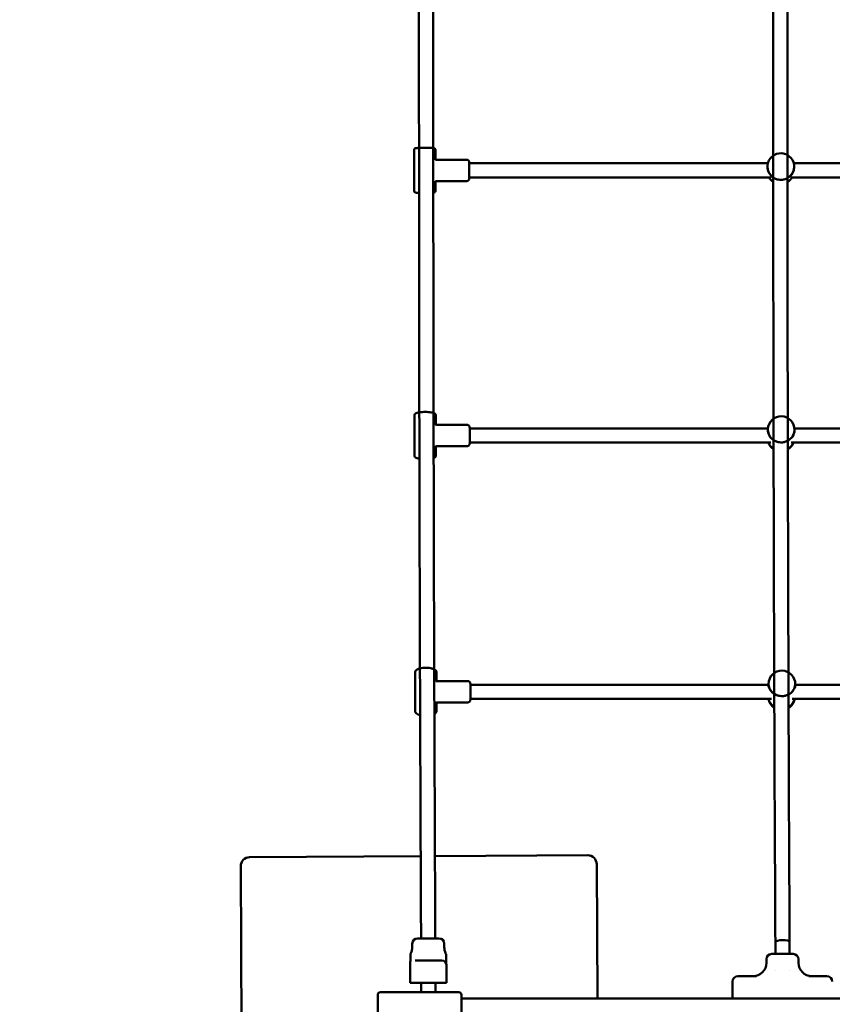
# Model space of a CAD drawing. Units: millimetres. Extents: x -8897 to 8993, y -10585 to 5393.
# Drawn here: x -2804 to -1891, y -3101 to -1994 of the extents above; entities that cross this region are included whole.
import ezdxf

# ---------------------------------------------------------------- set-up
doc = ezdxf.new("R2010")
doc.units = ezdxf.units.MM
doc.layers.add('DIM', color=150, linetype='Continuous', lineweight=50)
doc.layers.add('Visible (ISO)', color=7, linetype='Continuous', lineweight=50)
doc.dimstyles.new('PG_Play', dxfattribs={"dimtxt": 500, "dimasz": 1.8, "dimexe": 0.18, "dimexo": 0.0625, "dimgap": 0.09, "dimtad": 0, "dimtih": 1, "dimtoh": 1, "dimdec": 0, "dimrnd": 100, "dimzin": 0, "dimdsep": 46, "dimtxsty": 'Standard', "dimcen": 0.09, "dimclrd": 5, "dimadec": 0, "dimazin": 0, "dimtfac": 1, "dimtdec": 0, "dimtofl": 0, "dimtmove": 1, "dimatfit": 3, "dimfxl": 1, "dimtolj": 1, "dimtzin": 0, "dimarcsym": 0})

# ---------------------------------------------------------------- blocks, each defined once
blk = doc.blocks.new('*D15')
at = {"layer": 'Defpoints', "color": 0, "transparency": 16777216}
for p in [(-4462.9, -413.4), (4126.5, -4196.8), (-4462.9, -9589.4)]:
    blk.add_point(p, dxfattribs=at)
at = {"layer": 'DIM', "color": 0, "lineweight": -2, "transparency": 16777216}
for p, q in [((-4462.9, -413.5), (-4462.9, -9589.6)), ((4126.5, -4196.8), (4126.5, -9589.6))]:
    blk.add_line(p, q, dxfattribs=at)
at = {"layer": 'DIM', "color": 5, "lineweight": -2, "transparency": 16777216}
for p, q in [((-4461.1, -9589.4), (-3543.3, -9589.4)), ((4124.7, -9589.4), (3206.8, -9589.4))]:
    blk.add_line(p, q, dxfattribs=at)
at = {"layer": 'DIM', "color": 5, "transparency": 16777216}
for points in [[(-4461.1, -9589.1), (-4461.1, -9589.7), (-4462.9, -9589.4)], [(4124.7, -9589.1), (4124.7, -9589.7), (4126.5, -9589.4)]]:
    blk.add_solid(points, dxfattribs=at)
at = {"layer": 'DIM', "color": 0, "transparency": 16777216, "char_height": 500, "attachment_point": 5}
for s, insert in [('\\A1;8600', (-168.2, -9339.3)), ('\\A1;[(28\'-2 7/16"in)]', (-168.2, -9839.5))]:
    blk.add_mtext(s, dxfattribs=dict(at, insert=insert))
blk = doc.blocks.new('*D16')
at = {"layer": 'Defpoints', "color": 0, "transparency": 16777216}
for p in [(-6485.9, 2014.2), (-154.7, 2014.2), (-154.5, -6065)]:
    blk.add_point(p, dxfattribs=at)
at = {"layer": 'DIM', "color": 0, "lineweight": -2, "transparency": 16777216}
for p, q in [((-154.8, 2014.2), (-6486.1, 2014.2)), ((-154.6, -6065), (-6486.1, -6065))]:
    blk.add_line(p, q, dxfattribs=at)
at = {"layer": 'DIM', "color": 5, "lineweight": -2, "transparency": 16777216}
for p, q in [((-6485.9, 2012.4), (-6485.9, -1525.2)), ((-6485.9, -6063.2), (-6485.9, -2525.6))]:
    blk.add_line(p, q, dxfattribs=at)
at = {"layer": 'DIM', "color": 5, "transparency": 16777216}
for points in [[(-6486.2, 2012.4), (-6485.6, 2012.4), (-6485.9, 2014.2)], [(-6486.2, -6063.2), (-6485.6, -6063.2), (-6485.9, -6065)]]:
    blk.add_solid(points, dxfattribs=at)
at = {"layer": 'DIM', "color": 0, "transparency": 16777216, "char_height": 500, "attachment_point": 5}
for s, insert in [('\\A1;8100', (-6485.9, -1775.3)), ('\\A1;[(26\'-6 5/16"in)]', (-6485.9, -2275.5))]:
    blk.add_mtext(s, dxfattribs=dict(at, insert=insert))

msp = doc.modelspace()

# ---------------------------------------------------------------- linework, layer by layer
at = {"layer": 'Visible (ISO)'}
for p, q in [((-2360.6, -2186.6), (-2360.6, -2140.6)), ((-2336.6, -2151.6), (-2336.6, -2140.6)), ((-2301.6, -2151.6), (-2336.7, -2151.6)), ((-2298.6, -2155.6), (-1963.1, -2155.6)), ((-1934, -2155.6), (-1665.5, -2155.6)), ((-1963.5, -2158.3), (-1963.6, -2159.5)), ((-1933.6, -2160.3), (-1933.7, -2161.4)), ((-2301.6, -2175.6), (-2336.6, -2175.6)), ((-2336.6, -2186.6), (-2336.6, -2175.6)), ((-2298.6, -2171.6), (-1959.9, -2171.6)), ((-1937.6, -2171.6), (-1662.5, -2171.6)), ((-2360.2, -2484.2), (-2360.3, -2439.1)), ((-2336.3, -2449.6), (-2336.3, -2439)), ((-2301.2, -2449.6), (-2336.5, -2449.6)), ((-2298.2, -2453.6), (-1963.1, -2453.6)), ((-1963.2, -2454.6), (-1963.3, -2457)), ((-1933.3, -2453.6), (-1665.5, -2453.6)), ((-1933.2, -2455.5), (-1933.3, -2457.9)), ((-2336.2, -2484.2), (-2336.2, -2473.4)), ((-2301.2, -2473.6), (-2336.2, -2473.6)), ((-2298.2, -2469.6), (-1959.7, -2469.6)), ((-1937, -2469.6), (-1662.3, -2469.6)), ((-2359.4, -2771.4), (-2359.5, -2728)), ((-2335.5, -2737.7), (-2335.5, -2728)), ((-2300.5, -2737.7), (-2336.2, -2737.7)), ((-2297.4, -2741.7), (-1962.4, -2741.7)), ((-1962.4, -2740.6), (-1962.5, -2744.3)), ((-1932.4, -2741.2), (-1932.5, -2744.8)), ((-1932.4, -2741.7), (-1664.9, -2741.7)), ((-2335.4, -2771.3), (-2335.4, -2760.9)), ((-2300.5, -2761.7), (-2335.4, -2761.7)), ((-2297.4, -2757.7), (-1959.2, -2757.7)), ((-1935.8, -2757.7), (-1661.8, -2757.7)), ((-2353.2, -2934.6), (-2545.5, -2935.7)), ((-2165.5, -2933.5), (-2337.2, -2934.5)), ((-2154.6, -3094.4), (-2155.5, -2943.4)), ((-2555.5, -2945.7), (-2553.3, -3325.7)), ((-2356.7, -3026.9), (-2332.7, -3026.9)), ((-1954.7, -3031), (-1954.7, -3044.4)), ((-1938.7, -3031), (-1938.7, -3031)), ((-1938.7, -3031), (-1938.7, -3044.4)), ((-2362.7, -3032.9), (-2362.7, -3036.9)), ((-2326.7, -3032.9), (-2326.7, -3036.9)), ((-2359.5, -3051.9), (-2359.3, -3051.9)), ((-2359.3, -3051.9), (-2329.3, -3051.9)), ((-1964.8, -3050.4), (-1964.8, -3054.4)), ((-1958.8, -3044.4), (-1934.8, -3044.4)), ((-1928.8, -3050.4), (-1928.8, -3054.4)), ((-2365.2, -3057.9), (-2365.2, -3057.9)), ((-2365.2, -3057.9), (-2365.2, -3076.9)), ((-2324.3, -3057.9), (-2324.3, -3076.9)), ((-1954.7, -3062.7), (-1954.7, -3062.7)), ((-1938.7, -3062.6), (-1938.7, -3062.6)), ((-2002.8, -3075.4), (-2002.8, -3094.4)), ((-1996.8, -3069.4), (-1994.4, -3069.4)), ((-1994.4, -3069.4), (-1976.1, -3069.4)), ((-1917.3, -3069.4), (-1899, -3069.4)), ((-1899, -3069.4), (-1896.8, -3069.4)), ((-2310.5, -3087.4), (-2398.5, -3087.4)), ((-2365.2, -3076.9), (-2364.3, -3076.9)), ((-2365.2, -3076.9), (-2365.2, -3076.9)), ((-2364.3, -3076.9), (-2360.7, -3076.9)), ((-2360.7, -3076.9), (-2327.8, -3076.9)), ((-2352.7, -3076.9), (-2352.7, -3087.4)), ((-2336.7, -3076.9), (-2336.7, -3087.4)), ((-2327.8, -3076.9), (-2324.3, -3076.9)), ((-2401.5, -3090.4), (-2401.5, -3178.4)), ((-2307.5, -3178.4), (-2307.5, -3090.4)), ((-1301.5, -3094.4), (-2307.5, -3094.4))]:
    msp.add_line(p, q, dxfattribs=at)
for centre, radius, start, end in [((-1948.6, -2159.3), 15, 356.2429, 176.2429), ((-1948.9, -2163.9), 15, 211.0461, 236.6058), ((-1948.9, -2163.9), 15, 301.0835, 328.9539), ((-1948.2, -2455), 15, 358.2529, 178.2529), ((-1948.5, -2464.5), 15, 199.9005, 236.7022), ((-1948.5, -2464.5), 15, 301.1794, 340.0995), ((-1947.4, -2740.9), 15, 358.8971, 178.8971), ((-1947.7, -2755.1), 15, 189.7481, 236.8244), ((-1947.7, -2755.1), 15, 301.3006, 350.2519), ((-2545.5, -2945.7), 10, 90.3306, 180.3306), ((-2165.5, -2943.5), 10, 0.3306, 90.3306), ((-2356.7, -3032.9), 6, 90, 180), ((-2332.7, -3032.9), 6, 0, 90), ((-2377.7, -3036.9), 15, 334.1513, 0), ((-2311.7, -3036.9), 15, 180, 205.8487), ((-1979.8, -3054.4), 15, 270, 0), ((-1958.8, -3050.4), 6, 90, 180), ((-1934.8, -3050.4), 6, 0, 90), ((-1913.8, -3054.4), 15, 180, 270), ((-1996.8, -3075.4), 6, 90, 180), ((-1896.8, -3075.4), 6, 0, 90), ((-2398.5, -3090.4), 3, 90, 180), ((-2310.5, -3090.4), 3, 0, 90)]:
    msp.add_arc(centre, radius, start, end, dxfattribs=at)
for centre, major_axis, ratio, start_param, end_param in [((-1948.6, -2159.3), (-15, 1), 0.990942, 0, 3.141593), ((-1948.6, -2159.3), (15, -1), 0.990942, 3.141593, 6.283185), ((-1948.9, -2163.9), (15, -1), 0.990942, 3.755109, 4.1945), ((-1948.9, -2163.9), (15, -1), 0.990942, 3.755109, 4.1945), ((-1948.9, -2163.9), (15, -1), 0.990942, 5.319898, 5.802012), ((-1948.9, -2163.9), (15, -1), 0.990942, 5.319898, 5.802012), ((-1948.2, -2455), (-15, 0.5), 0.960106, 0, 3.141593), ((-1948.2, -2455), (15, -0.5), 0.960106, 3.141593, 6.283185), ((-1948.5, -2464.5), (15, -0.5), 0.960106, 3.53575, 4.160399), ((-1948.5, -2464.5), (15, -0.5), 0.960106, 3.53575, 4.160399), ((-1948.5, -2464.5), (15, -0.5), 0.960106, 5.285791, 5.952546), ((-1948.5, -2464.5), (15, -0.5), 0.960106, 5.285791, 5.952546), ((-1947.4, -2740.9), (-15, 0.3), 0.908029, 0, 3.141593), ((-1947.4, -2740.9), (15, -0.3), 0.908029, 3.141593, 6.283185), ((-1947.7, -2755.1), (-15, 0.3), 0.908029, 0.208755, 1.008893), ((-1947.7, -2755.1), (-15, 0.3), 0.908029, 0.208755, 1.008893), ((-1947.7, -2755.1), (15, -0.3), 0.908029, 5.275866, 6.116827), ((-1947.7, -2755.1), (15, -0.3), 0.908029, 5.275866, 6.116827), ((-1946.7, -3031), (8, 0.02), 0.270352, 6.282485, 9.415198), ((-2329.3, -3056.9), (0, 5), 0.999961, 4.712389, 6.283185), ((-2360.2, -3056.9), (0, 5), 0.999961, 1.259497, 1.570796)]:
    msp.add_ellipse(centre, major_axis=major_axis, ratio=ratio, start_param=start_param, end_param=end_param, dxfattribs=at)
for points, knots in [([(-2352.8, -994.4), (-2353.4, -1116.8), (-2353.9, -1246.6), (-2354.7, -1516.5), (-2354.9, -1656.6), (-2355.2, -1940), (-2355.2, -2083.2), (-2354.9, -2366.5), (-2354.7, -2506.6), (-2353.9, -2775.8), (-2353.4, -2905.1), (-2352.8, -3026.9)], [1.045062, 1.045062, 1.045062, 1.045062, 1.254675, 1.254675, 1.465729, 1.465729, 1.676782, 1.676782, 1.887836, 1.887836, 2.096531, 2.096531, 2.096531, 2.096531]), ([(-2336.8, -994.4), (-2337.4, -1116.8), (-2337.9, -1246.7), (-2338.7, -1516.5), (-2338.9, -1656.6), (-2339.2, -1940), (-2339.2, -2083.2), (-2338.9, -2366.5), (-2338.7, -2506.6), (-2337.9, -2775.8), (-2337.4, -2905), (-2336.8, -3026.9)], [1.045015, 1.045015, 1.045015, 1.045015, 1.254668, 1.254668, 1.465726, 1.465726, 1.676784, 1.676784, 1.887842, 1.887842, 2.096578, 2.096578, 2.096578, 2.096578]), ([(-1954.8, -991.9), (-1955.4, -1115), (-1955.9, -1245.7), (-1956.7, -1516.5), (-1957, -1656.6), (-1957.2, -1940), (-1957.2, -2083.2), (-1957, -2366.5), (-1956.7, -2506.6), (-1955.9, -2777.3), (-1955.4, -2908), (-1954.7, -3031)], [1.043623, 1.043623, 1.043623, 1.043623, 1.254675, 1.254675, 1.465729, 1.465729, 1.676782, 1.676782, 1.887836, 1.887836, 2.098887, 2.098887, 2.098887, 2.098887]), ([(-1938.8, -991.9), (-1939.4, -1115.1), (-1939.9, -1245.8), (-1940.7, -1516.5), (-1941, -1656.6), (-1941.2, -1940), (-1941.2, -2083.2), (-1941, -2366.5), (-1940.7, -2506.6), (-1939.9, -2777.3), (-1939.4, -2907.9), (-1938.7, -3031)], [1.043611, 1.043611, 1.043611, 1.043611, 1.254668, 1.254668, 1.465726, 1.465726, 1.676784, 1.676784, 1.887842, 1.887842, 2.0989, 2.0989, 2.0989, 2.0989]), ([(-2336.6, -2140.6), (-2336.6, -2140.4), (-2336.7, -2140.2), (-2336.8, -2139.8), (-2336.9, -2139.6), (-2337.1, -2139.3), (-2337.2, -2139.2), (-2337.5, -2139), (-2337.6, -2138.9), (-2337.8, -2138.8), (-2337.9, -2138.8), (-2338.1, -2138.7), (-2338.2, -2138.6), (-2338.5, -2138.6), (-2338.7, -2138.5), (-2339.3, -2138.5), (-2339.8, -2138.4), (-2341.1, -2138.3), (-2341.9, -2138.3), (-2343.8, -2138.2), (-2344.8, -2138.2), (-2346.9, -2138.2), (-2348, -2138.2), (-2350.2, -2138.2), (-2351.2, -2138.2), (-2353.3, -2138.2), (-2354.2, -2138.3), (-2356, -2138.3), (-2356.7, -2138.4), (-2358, -2138.5), (-2358.4, -2138.5), (-2359, -2138.6), (-2359.2, -2138.7), (-2359.5, -2138.8), (-2359.6, -2138.8), (-2359.8, -2139), (-2359.9, -2139.1), (-2360.2, -2139.4), (-2360.4, -2139.6), (-2360.6, -2140.1), (-2360.6, -2140.3), (-2360.6, -2140.6), (-2360.6, -2140.6), (-2360.6, -2140.6)], [3.141611, 3.141611, 3.141611, 3.141611, 3.156353, 3.156353, 3.172571, 3.172571, 3.193174, 3.193174, 3.2199, 3.2199, 3.254168, 3.254168, 3.309869, 3.309869, 3.471986, 3.471986, 3.759556, 3.759556, 4.105177, 4.105177, 4.432079, 4.432079, 4.755564, 4.755564, 5.07845, 5.07845, 5.402432, 5.402432, 5.731294, 5.731294, 6.088006, 6.088006, 6.185604, 6.185604, 6.207563, 6.207563, 6.240881, 6.240881, 6.265054, 6.265054, 6.282004, 6.282004, 6.283203, 6.283203, 6.283203, 6.283203]), ([(-2301.6, -2175.6), (-2301.3, -2175.6), (-2301, -2175.6), (-2300.4, -2175.4), (-2300.2, -2175.2), (-2299.7, -2174.9), (-2299.5, -2174.7), (-2299.2, -2174.4), (-2299.1, -2174.2), (-2298.9, -2173.8), (-2298.8, -2173.6), (-2298.7, -2173.4), (-2298.7, -2173.3), (-2298.7, -2173.1), (-2298.7, -2173.1), (-2298.7, -2173), (-2298.7, -2172.9), (-2298.6, -2172.8), (-2298.6, -2172.8), (-2298.6, -2172.6), (-2298.6, -2172.4), (-2298.6, -2172.1), (-2298.6, -2172), (-2298.6, -2171.7), (-2298.6, -2171.6), (-2298.6, -2171.3), (-2298.6, -2171.2), (-2298.6, -2170.8), (-2298.6, -2170.6), (-2298.6, -2169.8), (-2298.6, -2169.1), (-2298.6, -2167.4), (-2298.6, -2166.5), (-2298.6, -2164.6), (-2298.6, -2163.6), (-2298.6, -2161.7), (-2298.6, -2160.7), (-2298.6, -2159), (-2298.6, -2158.2), (-2298.6, -2156.7), (-2298.6, -2156.1), (-2298.6, -2155.2), (-2298.6, -2154.8), (-2298.6, -2154.5), (-2298.6, -2154.4), (-2298.7, -2154.3), (-2298.7, -2154.2), (-2298.7, -2154.1), (-2298.7, -2154.1), (-2298.7, -2153.8), (-2298.8, -2153.7), (-2298.9, -2153.4), (-2299, -2153.2), (-2299.2, -2152.9), (-2299.3, -2152.7), (-2299.6, -2152.4), (-2299.7, -2152.3), (-2300.1, -2152), (-2300.5, -2151.8), (-2301.2, -2151.6), (-2301.4, -2151.6), (-2301.6, -2151.6)], [3.141593, 3.141593, 3.141593, 3.141593, 3.144435, 3.144435, 3.147568, 3.147568, 3.151694, 3.151694, 3.158163, 3.158163, 3.169903, 3.169903, 3.186122, 3.186122, 3.202617, 3.202617, 3.225298, 3.225298, 3.270425, 3.270425, 3.472423, 3.472423, 3.566772, 3.566772, 3.662858, 3.662858, 3.759105, 3.759105, 3.853809, 3.853809, 4.179201, 4.179201, 4.50107, 4.50107, 4.822128, 4.822128, 5.143104, 5.143104, 5.464587, 5.464587, 5.788175, 5.788175, 6.124487, 6.124487, 6.203836, 6.203836, 6.223456, 6.223456, 6.245385, 6.245385, 6.261285, 6.261285, 6.268881, 6.268881, 6.273787, 6.273787, 6.276783, 6.276783, 6.281098, 6.281098, 6.283185, 6.283185, 6.283185, 6.283185]), ([(-2355.1, -2188.9), (-2356, -2188.9), (-2356.7, -2188.9), (-2358, -2188.8), (-2358.4, -2188.7), (-2359, -2188.6), (-2359.2, -2188.6), (-2359.5, -2188.4), (-2359.5, -2188.4), (-2359.7, -2188.3), (-2359.9, -2188.2), (-2360.2, -2187.8), (-2360.4, -2187.6), (-2360.6, -2187.2), (-2360.6, -2186.9), (-2360.6, -2186.6), (-2360.6, -2186.6), (-2360.6, -2186.6)], [5.4074527, 5.4074527, 5.4074527, 5.4074527, 5.7312581, 5.7312581, 6.0879696, 6.0879696, 6.1855685, 6.1855685, 6.2075274, 6.2075274, 6.2408454, 6.2408454, 6.2650176, 6.2650176, 6.2819682, 6.2819682, 6.2831673, 6.2831673, 6.2831673, 6.2831673]), ([(-2336.6, -2186.6), (-2336.6, -2186.8), (-2336.7, -2187), (-2336.8, -2187.4), (-2336.9, -2187.6), (-2337.1, -2187.9), (-2337.2, -2188), (-2337.5, -2188.2), (-2337.6, -2188.3), (-2337.8, -2188.4), (-2337.9, -2188.5), (-2338.1, -2188.5), (-2338.2, -2188.6), (-2338.5, -2188.7), (-2338.7, -2188.7), (-2339, -2188.7), (-2339, -2188.7), (-2339.1, -2188.7)], [3.1415747, 3.1415747, 3.1415747, 3.1415747, 3.1563167, 3.1563167, 3.1725353, 3.1725353, 3.1931382, 3.1931382, 3.2198638, 3.2198638, 3.2541316, 3.2541316, 3.309833, 3.309833, 3.4719504, 3.4719504, 3.5192537, 3.5192537, 3.5192537, 3.5192537]), ([(-2336.3, -2439), (-2336.3, -2438.7), (-2336.4, -2438.4), (-2336.6, -2437.8), (-2336.8, -2437.6), (-2337.2, -2437.1), (-2337.4, -2436.9), (-2338.3, -2436.4), (-2339, -2436.1), (-2340.7, -2435.7), (-2341.8, -2435.5), (-2344.1, -2435.3), (-2345.2, -2435.2), (-2347.5, -2435.1), (-2348.7, -2435.1), (-2351, -2435.2), (-2352.1, -2435.3), (-2354.2, -2435.5), (-2355.2, -2435.6), (-2357, -2436), (-2357.7, -2436.2), (-2358.8, -2436.7), (-2359.2, -2436.9), (-2359.7, -2437.5), (-2359.8, -2437.6), (-2360.1, -2438.1), (-2360.3, -2438.5), (-2360.3, -2439), (-2360.3, -2439), (-2360.3, -2439.1)], [3.141928, 3.141928, 3.141928, 3.141928, 3.220768, 3.220768, 3.310753, 3.310753, 3.446445, 3.446445, 3.785614, 3.785614, 4.186444, 4.186444, 4.528617, 4.528617, 4.861442, 4.861442, 5.19392, 5.19392, 5.533977, 5.533977, 5.907154, 5.907154, 6.095337, 6.095337, 6.171626, 6.171626, 6.273378, 6.273378, 6.283521, 6.283521, 6.283521, 6.283521]), ([(-2301.2, -2473.6), (-2300.9, -2473.6), (-2300.6, -2473.6), (-2300, -2473.4), (-2299.8, -2473.2), (-2299.3, -2472.9), (-2299.1, -2472.8), (-2298.8, -2472.4), (-2298.7, -2472.2), (-2298.5, -2471.8), (-2298.4, -2471.6), (-2298.3, -2471.4), (-2298.3, -2471.3), (-2298.3, -2471.1), (-2298.3, -2471.1), (-2298.3, -2471), (-2298.3, -2470.9), (-2298.2, -2470.8), (-2298.2, -2470.8), (-2298.2, -2470.6), (-2298.2, -2470.4), (-2298.2, -2470.1), (-2298.2, -2470), (-2298.2, -2469.8), (-2298.2, -2469.6), (-2298.2, -2469.3), (-2298.2, -2469.2), (-2298.2, -2468.8), (-2298.2, -2468.7), (-2298.2, -2467.8), (-2298.2, -2467.1), (-2298.2, -2465.4), (-2298.2, -2464.5), (-2298.2, -2462.6), (-2298.2, -2461.6), (-2298.2, -2459.7), (-2298.2, -2458.7), (-2298.2, -2457), (-2298.2, -2456.2), (-2298.2, -2454.7), (-2298.2, -2454.1), (-2298.2, -2453.2), (-2298.2, -2452.8), (-2298.2, -2452.5), (-2298.2, -2452.4), (-2298.3, -2452.3), (-2298.3, -2452.3), (-2298.3, -2452.1), (-2298.3, -2452.1), (-2298.3, -2451.9), (-2298.4, -2451.7), (-2298.5, -2451.4), (-2298.6, -2451.2), (-2298.8, -2450.9), (-2298.9, -2450.8), (-2299.2, -2450.4), (-2299.3, -2450.3), (-2299.7, -2450), (-2300.1, -2449.8), (-2300.8, -2449.7), (-2301, -2449.6), (-2301.2, -2449.6)], [3.141593, 3.141593, 3.141593, 3.141593, 3.144435, 3.144435, 3.147568, 3.147568, 3.151694, 3.151694, 3.158163, 3.158163, 3.169903, 3.169903, 3.186122, 3.186122, 3.202617, 3.202617, 3.225298, 3.225298, 3.270425, 3.270425, 3.472423, 3.472423, 3.566772, 3.566772, 3.662858, 3.662858, 3.759105, 3.759105, 3.853809, 3.853809, 4.179201, 4.179201, 4.50107, 4.50107, 4.822128, 4.822128, 5.143104, 5.143104, 5.464587, 5.464587, 5.788175, 5.788175, 6.124487, 6.124487, 6.203836, 6.203836, 6.223456, 6.223456, 6.245385, 6.245385, 6.261285, 6.261285, 6.268881, 6.268881, 6.273787, 6.273787, 6.276783, 6.276783, 6.281098, 6.281098, 6.283185, 6.283185, 6.283185, 6.283185]), ([(-2354.7, -2487.7), (-2355.1, -2487.6), (-2355.5, -2487.6), (-2356.9, -2487.3), (-2357.7, -2487.1), (-2358.7, -2486.5), (-2359.1, -2486.3), (-2359.6, -2485.8), (-2359.7, -2485.7), (-2360, -2485.1), (-2360.2, -2484.8), (-2360.2, -2484.3), (-2360.2, -2484.3), (-2360.2, -2484.2)], [5.3781297, 5.3781297, 5.3781297, 5.3781297, 5.5333053, 5.5333053, 5.9064822, 5.9064822, 6.0946658, 6.0946658, 6.1709548, 6.1709548, 6.2727062, 6.2727062, 6.2828495, 6.2828495, 6.2828495, 6.2828495]), ([(-2336.2, -2484.2), (-2336.2, -2484.5), (-2336.3, -2484.8), (-2336.5, -2485.4), (-2336.7, -2485.6), (-2337.1, -2486.1), (-2337.4, -2486.3), (-2338, -2486.7), (-2338.3, -2486.8), (-2338.7, -2487)], [3.1412568, 3.1412568, 3.1412568, 3.1412568, 3.2200963, 3.2200963, 3.3100811, 3.3100811, 3.445773, 3.445773, 3.6282382, 3.6282382, 3.6282382, 3.6282382]), ([(-2335.5, -2728), (-2335.5, -2727.5), (-2335.6, -2727), (-2336, -2726.1), (-2336.4, -2725.7), (-2337.3, -2724.9), (-2337.9, -2724.5), (-2339.7, -2723.7), (-2340.8, -2723.4), (-2343.1, -2722.9), (-2344.3, -2722.8), (-2346.8, -2722.6), (-2348, -2722.6), (-2350.4, -2722.7), (-2351.5, -2722.9), (-2353.8, -2723.3), (-2354.8, -2723.6), (-2356.7, -2724.3), (-2357.6, -2724.8), (-2358.6, -2725.7), (-2358.9, -2726), (-2359.3, -2726.9), (-2359.5, -2727.4), (-2359.5, -2728)], [3.142657, 3.142657, 3.142657, 3.142657, 3.295611, 3.295611, 3.479329, 3.479329, 3.782438, 3.782438, 4.175165, 4.175165, 4.527574, 4.527574, 4.867771, 4.867771, 5.207544, 5.207544, 5.557443, 5.557443, 5.939484, 5.939484, 6.094177, 6.094177, 6.28425, 6.28425, 6.28425, 6.28425]), ([(-2300.5, -2761.7), (-2300.1, -2761.7), (-2299.8, -2761.6), (-2299.2, -2761.4), (-2299, -2761.3), (-2298.5, -2761), (-2298.3, -2760.8), (-2298, -2760.4), (-2297.9, -2760.2), (-2297.7, -2759.8), (-2297.6, -2759.7), (-2297.5, -2759.4), (-2297.5, -2759.3), (-2297.5, -2759.2), (-2297.5, -2759.1), (-2297.5, -2759), (-2297.5, -2759), (-2297.5, -2758.9), (-2297.5, -2758.8), (-2297.4, -2758.6), (-2297.4, -2758.5), (-2297.4, -2758.1), (-2297.4, -2758), (-2297.4, -2757.8), (-2297.4, -2757.7), (-2297.4, -2757.4), (-2297.4, -2757.2), (-2297.4, -2756.9), (-2297.4, -2756.7), (-2297.4, -2755.9), (-2297.4, -2755.1), (-2297.4, -2753.4), (-2297.4, -2752.5), (-2297.4, -2750.6), (-2297.4, -2749.6), (-2297.4, -2747.7), (-2297.4, -2746.8), (-2297.4, -2745), (-2297.4, -2744.2), (-2297.4, -2742.8), (-2297.4, -2742.2), (-2297.4, -2741.2), (-2297.4, -2740.9), (-2297.4, -2740.5), (-2297.5, -2740.5), (-2297.5, -2740.3), (-2297.5, -2740.3), (-2297.5, -2740.2), (-2297.5, -2740.1), (-2297.6, -2739.9), (-2297.6, -2739.8), (-2297.7, -2739.4), (-2297.8, -2739.3), (-2298, -2738.9), (-2298.1, -2738.8), (-2298.4, -2738.5), (-2298.5, -2738.4), (-2299, -2738), (-2299.3, -2737.8), (-2300, -2737.7), (-2300.2, -2737.7), (-2300.5, -2737.7)], [3.141593, 3.141593, 3.141593, 3.141593, 3.144435, 3.144435, 3.147568, 3.147568, 3.151694, 3.151694, 3.158163, 3.158163, 3.169903, 3.169903, 3.186122, 3.186122, 3.202617, 3.202617, 3.225298, 3.225298, 3.270425, 3.270425, 3.472423, 3.472423, 3.566772, 3.566772, 3.662858, 3.662858, 3.759105, 3.759105, 3.853809, 3.853809, 4.179201, 4.179201, 4.50107, 4.50107, 4.822128, 4.822128, 5.143104, 5.143104, 5.464587, 5.464587, 5.788175, 5.788175, 6.124487, 6.124487, 6.203836, 6.203836, 6.223456, 6.223456, 6.245385, 6.245385, 6.261285, 6.261285, 6.268881, 6.268881, 6.273787, 6.273787, 6.276783, 6.276783, 6.281098, 6.281098, 6.283185, 6.283185, 6.283185, 6.283185]), ([(-2353.8, -2776), (-2354.4, -2775.8), (-2355, -2775.6), (-2356.6, -2775.1), (-2357.4, -2774.6), (-2358.4, -2773.7), (-2358.7, -2773.4), (-2359.2, -2772.5), (-2359.4, -2771.9), (-2359.4, -2771.4)], [5.3534866, 5.3534866, 5.3534866, 5.3534866, 5.5553131, 5.5553131, 5.9373543, 5.9373543, 6.0920473, 6.0920473, 6.2821205, 6.2821205, 6.2821205, 6.2821205]), ([(-2335.4, -2771.3), (-2335.4, -2771.8), (-2335.5, -2772.2), (-2335.9, -2773.1), (-2336.2, -2773.5), (-2336.9, -2774.2), (-2337.4, -2774.5), (-2337.9, -2774.8)], [3.1405279, 3.1405279, 3.1405279, 3.1405279, 3.2934814, 3.2934814, 3.4771998, 3.4771998, 3.6852692, 3.6852692, 3.6852692, 3.6852692]), ([(-1954.7, -3031), (-1954.7, -3031), (-1954.7, -3031), (-1954.7, -3031), (-1954.7, -3031), (-1954.7, -3031)], [-0.003370726, -0.003370726, -0.003370726, -0.003370726, 0, 0, 0.003988135, 0.003988135, 0.003988135, 0.003988135]), ([(-2365, -3056.3), (-2365, -3056.3), (-2365, -3056.3), (-2365, -3056.3), (-2364.9, -3056.2), (-2364.9, -3055.7), (-2364.9, -3055.1), (-2364.9, -3053.2), (-2364.8, -3051.7), (-2364.8, -3049), (-2364.8, -3047.9), (-2364.8, -3046.5), (-2364.8, -3046.1), (-2364.8, -3045.6), (-2364.7, -3045.5), (-2364.7, -3045.3), (-2364.7, -3045.2), (-2364.7, -3045.1), (-2364.7, -3045), (-2364.7, -3044.9), (-2364.7, -3044.8), (-2364.6, -3044.6), (-2364.6, -3044.5), (-2364.5, -3044.1), (-2364.5, -3043.9), (-2364.3, -3043.6), (-2364.3, -3043.5), (-2364.2, -3043.4)], [0.904928, 0.904928, 0.904928, 0.904928, 0.954482, 0.954482, 1.204761, 1.204761, 1.753469, 1.753469, 2.674611, 2.674611, 3.267773, 3.267773, 3.562861, 3.562861, 3.699824, 3.699824, 3.735397, 3.735397, 3.756216, 3.756216, 3.786452, 3.786452, 3.823898, 3.823898, 3.890491, 3.890491, 3.922303, 3.922303, 3.922303, 3.922303]), ([(-2325.2, -3043.4), (-2325.1, -3043.7), (-2325, -3043.9), (-2324.9, -3044.4), (-2324.8, -3044.6), (-2324.8, -3044.9), (-2324.8, -3045), (-2324.8, -3045.2), (-2324.8, -3045.2), (-2324.7, -3045.3), (-2324.7, -3045.4), (-2324.7, -3045.5), (-2324.7, -3045.6), (-2324.7, -3045.9), (-2324.7, -3046.2), (-2324.7, -3047.4), (-2324.7, -3048.5), (-2324.6, -3051.8), (-2324.6, -3053.9), (-2324.6, -3055.3), (-2324.6, -3055.3), (-2324.6, -3055.4)], [0.000075, 0.000075, 0.000075, 0.000075, 0.077717, 0.077717, 0.147102, 0.147102, 0.179993, 0.179993, 0.212401, 0.212401, 0.248201, 0.248201, 0.326599, 0.326599, 0.562037, 0.562037, 1.158122, 1.158122, 2.397282, 2.397282, 2.455671, 2.455671, 2.455671, 2.455671]), ([(-2365.2, -3056.9), (-2365.2, -3056.9), (-2365.2, -3056.9), (-2365.2, -3056.9), (-2365.2, -3056.9), (-2365.2, -3056.9), (-2365.2, -3056.9), (-2365.2, -3057), (-2365.2, -3057), (-2365.2, -3057), (-2365.2, -3057), (-2365.2, -3057), (-2365.2, -3057), (-2365.2, -3057), (-2365.2, -3057), (-2365.2, -3057.1), (-2365.2, -3057.1), (-2365.2, -3057.1), (-2365.2, -3057.1), (-2365.2, -3057.1), (-2365.2, -3057.2), (-2365.2, -3057.2), (-2365.2, -3057.2), (-2365.2, -3057.2), (-2365.2, -3057.3), (-2365.2, -3057.3), (-2365.2, -3057.3), (-2365.2, -3057.3), (-2365.2, -3057.4), (-2365.2, -3057.5), (-2365.2, -3057.5), (-2365.2, -3057.5), (-2365.2, -3057.6), (-2365.2, -3057.6), (-2365.2, -3057.6), (-2365.2, -3057.7), (-2365.2, -3057.7), (-2365.2, -3057.8), (-2365.2, -3057.8), (-2365.2, -3057.9)], [0, 0, 0, 0, 0.124994, 0.124994, 0.124994, 0.187493, 0.187493, 0.187493, 0.25, 0.25, 0.25, 0.312515, 0.312515, 0.312515, 0.375028, 0.375028, 0.375028, 0.437526, 0.437526, 0.437526, 0.5, 0.5, 0.5, 0.562449, 0.562449, 0.562449, 0.624907, 0.624907, 0.624907, 0.75, 0.75, 0.75, 0.812581, 0.812581, 0.812581, 0.875072, 0.875072, 0.875072, 1, 1, 1, 1]), ([(-2324.3, -3056.9), (-2324.3, -3056.9), (-2324.3, -3056.9), (-2324.3, -3056.9), (-2324.3, -3056.9), (-2324.3, -3056.9), (-2324.3, -3056.9), (-2324.3, -3057), (-2324.3, -3057), (-2324.3, -3057), (-2324.3, -3057), (-2324.3, -3057), (-2324.3, -3057), (-2324.3, -3057), (-2324.3, -3057), (-2324.3, -3057.1), (-2324.3, -3057.1), (-2324.3, -3057.1), (-2324.3, -3057.1), (-2324.3, -3057.1), (-2324.3, -3057.2), (-2324.3, -3057.2), (-2324.3, -3057.2), (-2324.3, -3057.2), (-2324.3, -3057.3), (-2324.3, -3057.3), (-2324.3, -3057.3), (-2324.3, -3057.3), (-2324.3, -3057.4), (-2324.3, -3057.5), (-2324.3, -3057.5), (-2324.3, -3057.5), (-2324.3, -3057.6), (-2324.3, -3057.6), (-2324.3, -3057.6), (-2324.3, -3057.7), (-2324.3, -3057.7), (-2324.3, -3057.8), (-2324.3, -3057.8), (-2324.3, -3057.9)], [0, 0, 0, 0, 0.124994, 0.124994, 0.124994, 0.187493, 0.187493, 0.187493, 0.25, 0.25, 0.25, 0.312515, 0.312515, 0.312515, 0.375028, 0.375028, 0.375028, 0.437526, 0.437526, 0.437526, 0.5, 0.5, 0.5, 0.562449, 0.562449, 0.562449, 0.624907, 0.624907, 0.624907, 0.75, 0.75, 0.75, 0.812581, 0.812581, 0.812581, 0.875072, 0.875072, 0.875072, 1, 1, 1, 1])]:
    msp.add_open_spline(points, degree=3, knots=knots, dxfattribs=at)

# ---------------------------------------------------------------- dimensions: what is measured, and where the dimension line sits
at = {"layer": 'DIM'}
dim = msp.add_linear_dim(base=(-6485.9, 2014.2), p1=(-154.5, -6065), p2=(-154.7, 2014.2), angle=90, dimstyle='PG_Play', override={"dimpost": '\\X'}, dxfattribs=at)
dim.commit()
dim.dimension.update_dxf_attribs({"geometry": '*D16', "text_midpoint": (-6485.9, -2025.4)})
dim = msp.add_linear_dim(base=(-4462.9, -9589.4), p1=(4126.5, -4196.8), p2=(-4462.9, -413.4), dimstyle='PG_Play', override={"dimpost": '\\X'}, dxfattribs=at)
dim.commit()
dim.dimension.update_dxf_attribs({"geometry": '*D15', "text_midpoint": (-168.2, -9589.4)})

doc.saveas('drawing.dxf')
